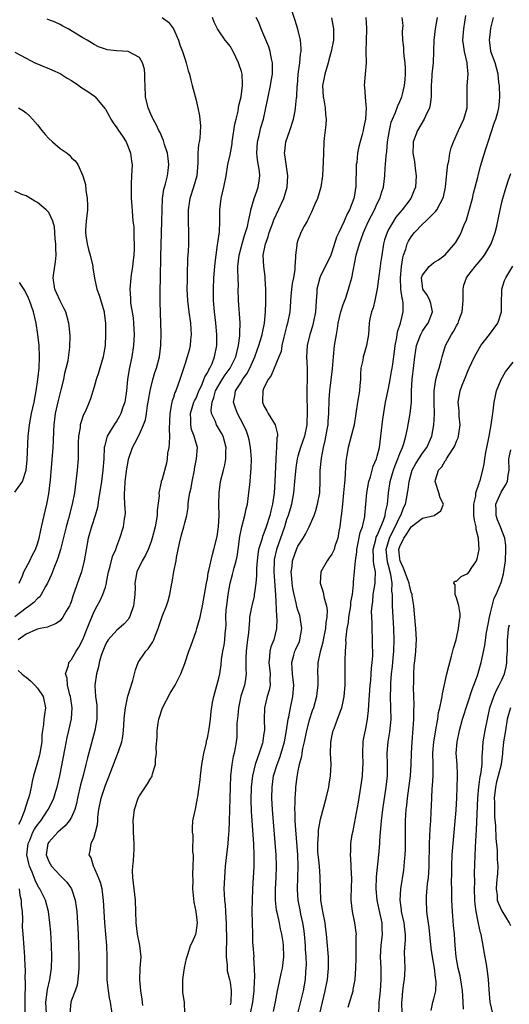
# Model space of a CAD drawing. Units: inches. Extents: x 2619000 to 2622000, y 1515000 to 1518000.
# Drawn here: x 2620666 to 2620752, y 1515493 to 1515667 of the extents above; entities that cross this region are included whole.
import ezdxf

# ---------------------------------------------------------------- set-up
doc = ezdxf.new("R2010")
doc.units = ezdxf.units.IN
doc.header["$MEASUREMENT"] = 0
doc.layers.add('LD26191515_2ft', color=71, linetype='Continuous')

msp = doc.modelspace()

# ---------------------------------------------------------------- linework, layer by layer
at = {"layer": 'LD26191515_2ft'}
for points, elevation in [([(2620691, 1515667), (2620692.16, 1515666.16), (2620693, 1515665), (2620693.9, 1515663), (2620694.16, 1515662.16), (2620694.63, 1515661), (2620695, 1515659.77), (2620695.28, 1515659), (2620695.59, 1515657.59), (2620695.82, 1515657), (2620696.11, 1515655.89), (2620696.32, 1515655), (2620697, 1515652.4), (2620697.34, 1515651), (2620697.63, 1515649.63), (2620697.78, 1515647.78), (2620697.66, 1515645.66), (2620697.55, 1515645), (2620697.45, 1515644.55), (2620697.34, 1515643), (2620697.33, 1515641.33), (2620697.15, 1515639), (2620696.58, 1515637), (2620695.9, 1515635), (2620695.62, 1515633), (2620695.63, 1515632.37), (2620695.62, 1515631), (2620695.66, 1515629), (2620695.64, 1515627), (2620695.6, 1515625.6), (2620695.52, 1515624.48), (2620695.45, 1515621.45), (2620695.41, 1515620.59), (2620695.39, 1515619), (2620695.48, 1515617), (2620695.73, 1515615), (2620696, 1515613), (2620696.08, 1515611.92), (2620696.13, 1515611), (2620696.04, 1515610.04), (2620695.96, 1515609), (2620695.78, 1515608.22), (2620695.45, 1515607), (2620695, 1515605.65), (2620694.15, 1515603), (2620693.41, 1515601), (2620693.27, 1515600.73), (2620693, 1515599.85), (2620692.78, 1515599.22), (2620692.72, 1515599), (2620692.69, 1515598.69), (2620692.37, 1515597), (2620692.34, 1515595.66), (2620692.25, 1515594.25), (2620692.3, 1515593), (2620692.28, 1515591.72), (2620692.17, 1515591), (2620691.98, 1515589.98), (2620691.88, 1515589), (2620691.77, 1515588.23), (2620691, 1515585.41), (2620690.86, 1515585), (2620690.85, 1515584.85), (2620690.44, 1515583), (2620690.47, 1515582.47), (2620690.13, 1515579.87), (2620690.12, 1515579), (2620689.98, 1515577.98), (2620689.81, 1515577), (2620689.28, 1515575), (2620689, 1515574.19), (2620688.52, 1515573), (2620688.05, 1515571.95), (2620687.5, 1515571), (2620686.54, 1515569), (2620686.3, 1515567.7), (2620686.21, 1515567), (2620686.24, 1515566.24), (2620686.2, 1515565), (2620686.05, 1515563.95), (2620685.93, 1515563), (2620685.34, 1515561.34), (2620685.24, 1515561), (2620685.16, 1515560.84), (2620685, 1515560.63), (2620684.24, 1515559.76), (2620683.34, 1515559), (2620683, 1515558.73), (2620681.47, 1515557), (2620681.28, 1515556.72), (2620681, 1515556.19), (2620680.52, 1515555), (2620680.26, 1515554.26), (2620679.91, 1515553), (2620679.79, 1515552.21), (2620679.41, 1515551), (2620679.15, 1515549), (2620679.14, 1515548.86), (2620679.26, 1515547), (2620679.46, 1515545.46), (2620679.46, 1515543), (2620679.11, 1515541), (2620677.83, 1515536.17), (2620677.55, 1515535), (2620677.05, 1515533.05), (2620676.6, 1515531.4), (2620676.07, 1515529), (2620675.91, 1515528.09), (2620675.6, 1515527), (2620675, 1515525.69), (2620674.59, 1515525), (2620673.87, 1515524.13), (2620673, 1515523.4), (2620672.59, 1515523), (2620671, 1515521.25), (2620670.83, 1515521), (2620670.53, 1515519), (2620671, 1515517.81), (2620671.45, 1515517), (2620673, 1515515.35), (2620673.36, 1515515), (2620674.16, 1515514.16), (2620674.98, 1515513), (2620675.66, 1515511), (2620675.83, 1515509.83), (2620675.92, 1515509), (2620676.18, 1515505), (2620676.27, 1515503), (2620676.32, 1515501), (2620676.31, 1515499), (2620676.23, 1515498.23), (2620676.15, 1515497), (2620675.99, 1515496.01), (2620675.66, 1515495), (2620675, 1515493.32), (2620674.89, 1515493), (2620674.71, 1515491)], 8928), ([(2620682.2, 1515491), (2620681.88, 1515493), (2620681.73, 1515493.73), (2620681.47, 1515495.47), (2620681.33, 1515497), (2620681.3, 1515499), (2620681.33, 1515501), (2620681.26, 1515503), (2620681.06, 1515505), (2620680.88, 1515507), (2620680.68, 1515511), (2620680.62, 1515511.39), (2620680.4, 1515513), (2620680.14, 1515514.14), (2620679.79, 1515515), (2620679, 1515516.79), (2620678.88, 1515517), (2620678.46, 1515518.46), (2620678.12, 1515519), (2620678.29, 1515519.71), (2620678.5, 1515521), (2620679, 1515522.12), (2620679.25, 1515523), (2620679.62, 1515524.38), (2620679.63, 1515525), (2620679.67, 1515525.67), (2620679.85, 1515527), (2620680.24, 1515529), (2620681, 1515531.32), (2620681.5, 1515532.5), (2620683, 1515536.5), (2620683.21, 1515537), (2620683.29, 1515537.29), (2620683.88, 1515539), (2620684.07, 1515539.93), (2620684.19, 1515541), (2620684.31, 1515543), (2620684.34, 1515543.66), (2620684.52, 1515545), (2620684.95, 1515547.05), (2620685.83, 1515549.83), (2620686.14, 1515551), (2620686.29, 1515551.71), (2620686.78, 1515553), (2620688.11, 1515555), (2620688.56, 1515555.44), (2620689, 1515556.13), (2620689.36, 1515556.64), (2620689.53, 1515557), (2620689.83, 1515557.83), (2620690.34, 1515559), (2620691, 1515561.12), (2620691.77, 1515563), (2620692.08, 1515563.92), (2620692.37, 1515565), (2620692.65, 1515566.65), (2620692.77, 1515567.23), (2620693.08, 1515569.07), (2620693.47, 1515571), (2620693.55, 1515571.55), (2620694.07, 1515574.07), (2620694.43, 1515575.57), (2620694.85, 1515577), (2620695, 1515577.68), (2620695.36, 1515579), (2620695.6, 1515580.4), (2620695.61, 1515581), (2620695.66, 1515581.66), (2620695.93, 1515583), (2620696.15, 1515583.85), (2620696.34, 1515585), (2620696.71, 1515587), (2620696.74, 1515587.26), (2620697.09, 1515589), (2620697.23, 1515591), (2620697, 1515591.75), (2620696.69, 1515593), (2620696.21, 1515594.21), (2620696.07, 1515595), (2620696.08, 1515595.92), (2620696.02, 1515597), (2620696.64, 1515599), (2620696.74, 1515599.26), (2620697, 1515599.74), (2620697.51, 1515601), (2620698.01, 1515602.01), (2620698.4, 1515603), (2620698.54, 1515603.46), (2620699, 1515604.18), (2620699.25, 1515604.75), (2620699.43, 1515605), (2620699.83, 1515605.83), (2620700.29, 1515607), (2620700.66, 1515609), (2620700.67, 1515611), (2620700.5, 1515613), (2620700.28, 1515615), (2620700.11, 1515617), (2620700.07, 1515619), (2620700.17, 1515621), (2620700.38, 1515623.62), (2620700.54, 1515625), (2620700.81, 1515626.81), (2620700.84, 1515627.16), (2620701.12, 1515629.12), (2620701.2, 1515631), (2620701.19, 1515633), (2620701.41, 1515635), (2620701.89, 1515637), (2620702.3, 1515639), (2620702.63, 1515641), (2620703, 1515642.74), (2620703.36, 1515644.64), (2620703.4, 1515645), (2620703.88, 1515648.12), (2620704.07, 1515649), (2620704.42, 1515650.42), (2620704.51, 1515651), (2620704.55, 1515651.44), (2620704.95, 1515653), (2620705.2, 1515655), (2620705.21, 1515655.21), (2620705.12, 1515657), (2620705, 1515657.47), (2620704.64, 1515658.64), (2620704.52, 1515659), (2620703.53, 1515661), (2620703, 1515661.91), (2620702.54, 1515662.54), (2620702.16, 1515663), (2620701, 1515664.66), (2620700.79, 1515665), (2620700.18, 1515666.18), (2620699.91, 1515667)], 8930), ([(2620687.61, 1515492.39), (2620687.49, 1515493.49), (2620687.26, 1515495), (2620687.08, 1515496.92), (2620687.16, 1515499), (2620687.31, 1515501), (2620687.08, 1515503), (2620686.65, 1515505), (2620686.42, 1515507), (2620686.39, 1515509), (2620686.33, 1515511), (2620686.08, 1515513), (2620685.98, 1515513.98), (2620685.84, 1515515), (2620685.79, 1515516.21), (2620685.84, 1515517), (2620685.98, 1515517.98), (2620686.03, 1515519), (2620686.05, 1515519.95), (2620686.1, 1515521), (2620686, 1515522), (2620685.97, 1515523), (2620685.95, 1515524.05), (2620685.89, 1515525), (2620686.15, 1515527), (2620686.8, 1515529), (2620687, 1515529.43), (2620688.44, 1515531.56), (2620689, 1515532.59), (2620689.18, 1515532.82), (2620689.27, 1515533), (2620689.33, 1515533.33), (2620689.86, 1515535), (2620689.86, 1515535.86), (2620690.04, 1515537), (2620689.97, 1515537.97), (2620690.15, 1515539.85), (2620690.11, 1515541), (2620690.29, 1515542.29), (2620690.42, 1515543), (2620691.1, 1515545), (2620692.42, 1515547.58), (2620693.34, 1515549), (2620694.33, 1515551), (2620695, 1515552.81), (2620695.74, 1515555), (2620696.08, 1515555.92), (2620697, 1515558.52), (2620697.15, 1515559), (2620697.7, 1515561), (2620697.88, 1515561.88), (2620698.14, 1515563), (2620698.51, 1515565), (2620698.84, 1515567), (2620699, 1515567.81), (2620699.16, 1515568.84), (2620699.28, 1515569.28), (2620699.89, 1515572.11), (2620700.17, 1515573), (2620700.73, 1515575.27), (2620700.98, 1515577), (2620701.09, 1515579), (2620701.05, 1515580.95), (2620701.06, 1515583), (2620701.32, 1515585), (2620701.84, 1515587), (2620702.09, 1515587.91), (2620702.28, 1515589), (2620702.27, 1515590.27), (2620702.32, 1515591), (2620701.78, 1515593), (2620701.52, 1515593.52), (2620700.62, 1515595), (2620700.41, 1515595.59), (2620699.74, 1515597), (2620699.66, 1515597.66), (2620699.82, 1515599), (2620700.17, 1515599.83), (2620700.45, 1515601), (2620701, 1515602.02), (2620701.6, 1515603), (2620702.16, 1515603.84), (2620703.05, 1515605), (2620704.04, 1515607), (2620704.2, 1515607.8), (2620704.5, 1515609), (2620704.74, 1515610.74), (2620704.75, 1515611), (2620704.74, 1515611.26), (2620704.82, 1515613), (2620704.69, 1515614.69), (2620704.62, 1515615.38), (2620704.49, 1515617), (2620704.46, 1515619), (2620704.47, 1515619.53), (2620704.38, 1515622.38), (2620704.4, 1515623), (2620704.61, 1515625), (2620705.14, 1515627), (2620705.56, 1515628.44), (2620705.76, 1515629), (2620706.06, 1515630.06), (2620706.24, 1515631), (2620706.6, 1515632.6), (2620706.65, 1515633), (2620707.26, 1515635), (2620707.71, 1515636.29), (2620708, 1515637), (2620708.13, 1515638.13), (2620708.26, 1515639), (2620708.19, 1515639.81), (2620707.83, 1515641.83), (2620707.75, 1515643), (2620707.85, 1515645), (2620708.12, 1515646.12), (2620708.3, 1515647), (2620708.45, 1515647.55), (2620708.89, 1515649), (2620709.35, 1515651), (2620709.63, 1515652.37), (2620709.73, 1515653), (2620710.16, 1515655), (2620710.25, 1515655.75), (2620710.48, 1515657), (2620710.52, 1515658.52), (2620710.5, 1515659), (2620710.33, 1515659.67), (2620710.09, 1515661), (2620709.83, 1515661.83), (2620709, 1515663.88), (2620708.51, 1515665), (2620708.08, 1515666.08), (2620707.63, 1515667)], 8932), ([(2620695.01, 1515491), (2620694.97, 1515492.97), (2620694.69, 1515494.69), (2620694.65, 1515495), (2620694.67, 1515497), (2620694.98, 1515499.02), (2620695.29, 1515500.71), (2620695.6, 1515501.6), (2620696.05, 1515503), (2620696.37, 1515503.63), (2620696.94, 1515505), (2620697, 1515505.25), (2620697.23, 1515507), (2620697.03, 1515509), (2620696.66, 1515510.66), (2620696.44, 1515513), (2620696.47, 1515514.47), (2620696.45, 1515515.55), (2620696.51, 1515517), (2620696.55, 1515518.55), (2620696.53, 1515519), (2620696.46, 1515519.54), (2620696.48, 1515522.48), (2620696.37, 1515523), (2620696.36, 1515523.64), (2620696.45, 1515525), (2620696.83, 1515526.83), (2620696.93, 1515527.07), (2620697.27, 1515529), (2620697.29, 1515529.29), (2620697.56, 1515531), (2620697.72, 1515532.28), (2620697.78, 1515533), (2620698.02, 1515535), (2620698.26, 1515536.26), (2620698.37, 1515537), (2620698.82, 1515538.82), (2620698.86, 1515539.14), (2620699, 1515539.65), (2620699.31, 1515541.31), (2620699.53, 1515543), (2620699.68, 1515544.32), (2620699.93, 1515545.93), (2620700.12, 1515547), (2620701, 1515550.23), (2620701.18, 1515551), (2620701.43, 1515552.57), (2620701.52, 1515553.52), (2620701.74, 1515555), (2620701.95, 1515556.05), (2620702.08, 1515557), (2620702.13, 1515558.13), (2620702.25, 1515559), (2620702.3, 1515559.7), (2620702.28, 1515561), (2620702.35, 1515562.35), (2620702.41, 1515563), (2620702.68, 1515565), (2620703.05, 1515567), (2620703.45, 1515568.55), (2620703.73, 1515569.73), (2620704.08, 1515571), (2620704.25, 1515571.75), (2620704.45, 1515573), (2620704.73, 1515575.27), (2620705, 1515576.68), (2620705.07, 1515577), (2620705.63, 1515579), (2620705.86, 1515580.14), (2620706.08, 1515581), (2620706.35, 1515583), (2620706.49, 1515584.49), (2620706.56, 1515585), (2620706.7, 1515586.7), (2620706.76, 1515587.24), (2620706.79, 1515589), (2620706.63, 1515591), (2620706.36, 1515592.36), (2620706.2, 1515593), (2620705.89, 1515593.89), (2620705.39, 1515595), (2620704.32, 1515597), (2620703.97, 1515597.97), (2620703.63, 1515599), (2620703.88, 1515600.12), (2620703.98, 1515601), (2620705, 1515602.63), (2620705.21, 1515603), (2620706, 1515604), (2620706.52, 1515605), (2620707, 1515606.1), (2620707.41, 1515607), (2620707.8, 1515608.2), (2620708.08, 1515609), (2620708.55, 1515610.55), (2620708.68, 1515611), (2620708.72, 1515611.28), (2620709.12, 1515613), (2620709.29, 1515615), (2620709.31, 1515616.69), (2620709.34, 1515617.34), (2620709.32, 1515619), (2620709.21, 1515620.79), (2620709.21, 1515621), (2620709.2, 1515621.2), (2620708.95, 1515623), (2620708.88, 1515625), (2620709.28, 1515627), (2620709.75, 1515628.25), (2620709.94, 1515629), (2620710.5, 1515630.5), (2620710.76, 1515631.24), (2620712.48, 1515635), (2620712.61, 1515635.39), (2620713.07, 1515637), (2620713.19, 1515639), (2620712.7, 1515642.7), (2620712.64, 1515643), (2620712.66, 1515643.34), (2620712.84, 1515645), (2620713.55, 1515647), (2620714.19, 1515649), (2620714.49, 1515650.49), (2620714.58, 1515651), (2620714.77, 1515652.77), (2620714.81, 1515653), (2620714.89, 1515654.89), (2620714.91, 1515655), (2620715.06, 1515657), (2620715.35, 1515659), (2620715.47, 1515660.53), (2620715.56, 1515661), (2620715.56, 1515661.56), (2620715.42, 1515663), (2620714.95, 1515664.95), (2620714.48, 1515666.48), (2620713.96, 1515668.04)], 8934), ([(2620720.93, 1515666.93), (2620721.25, 1515665), (2620721.26, 1515663), (2620720.89, 1515661), (2620720.46, 1515659.54), (2620720.33, 1515659), (2620719.72, 1515657), (2620719.6, 1515656.4), (2620719.35, 1515655), (2620719.45, 1515653), (2620719.57, 1515652.43), (2620719.79, 1515651), (2620719.84, 1515649.84), (2620719.97, 1515649), (2620719.95, 1515648.05), (2620719.65, 1515645.65), (2620719.59, 1515645), (2620719.51, 1515643), (2620719.47, 1515641.47), (2620719.31, 1515639), (2620719.02, 1515637), (2620718.44, 1515635), (2620717.99, 1515633.99), (2620717.41, 1515632.59), (2620717, 1515631.77), (2620716.75, 1515631.25), (2620716.6, 1515631), (2620716.1, 1515630.1), (2620715.53, 1515629), (2620715.37, 1515628.63), (2620715, 1515627.66), (2620714.78, 1515627), (2620714.78, 1515626.78), (2620714.56, 1515625), (2620714.59, 1515624.59), (2620714.47, 1515623), (2620714.45, 1515622.45), (2620714.2, 1515621), (2620714, 1515620), (2620713.88, 1515619), (2620713.77, 1515617.77), (2620713.58, 1515615), (2620713.18, 1515613), (2620713, 1515612.36), (2620712.52, 1515610.52), (2620712.17, 1515609), (2620712.01, 1515607.99), (2620711.64, 1515607), (2620710.27, 1515603.73), (2620709.73, 1515603), (2620709, 1515601.56), (2620708.77, 1515601), (2620708.76, 1515599.24), (2620708.74, 1515599), (2620709, 1515598.36), (2620709.5, 1515597.5), (2620709.76, 1515597), (2620710.97, 1515595), (2620711.38, 1515593.38), (2620711.36, 1515593), (2620711.28, 1515592.72), (2620711.24, 1515591), (2620711.1, 1515589.1), (2620711.08, 1515588.92), (2620710.94, 1515585), (2620710.82, 1515583), (2620710.51, 1515581), (2620710.19, 1515579.81), (2620710.02, 1515579), (2620709.39, 1515577), (2620709, 1515575.88), (2620708.73, 1515575.27), (2620708.65, 1515575), (2620708.54, 1515574.54), (2620708.06, 1515573), (2620707.91, 1515572.09), (2620707.78, 1515571), (2620707.66, 1515569.66), (2620707.65, 1515569), (2620707.68, 1515568.32), (2620707.55, 1515567), (2620707.3, 1515565.3), (2620707.29, 1515565), (2620707.25, 1515564.75), (2620706.83, 1515563), (2620706.81, 1515562.81), (2620706.46, 1515561), (2620706.46, 1515560.46), (2620706.31, 1515559), (2620706.27, 1515558.27), (2620706.11, 1515557), (2620705.96, 1515556.04), (2620705.85, 1515555), (2620705.8, 1515553.8), (2620705.79, 1515553), (2620705.8, 1515551.8), (2620705.86, 1515551), (2620705.65, 1515549.65), (2620705.58, 1515549), (2620704.94, 1515547.06), (2620704.47, 1515545), (2620704.37, 1515543.63), (2620704.23, 1515542.23), (2620704.23, 1515541), (2620704.18, 1515539.82), (2620704.08, 1515539), (2620703.91, 1515537.91), (2620703.74, 1515537), (2620703.58, 1515536.42), (2620703.33, 1515535), (2620703.1, 1515533), (2620703.01, 1515531), (2620702.95, 1515529), (2620702.89, 1515526.89), (2620702.86, 1515525), (2620702.8, 1515523.2), (2620702.74, 1515522.74), (2620702.59, 1515521), (2620702.36, 1515519), (2620702.16, 1515517), (2620702.01, 1515515), (2620701.93, 1515513), (2620701.96, 1515512.04), (2620702.03, 1515511), (2620702.15, 1515510.15), (2620702.22, 1515509), (2620702.26, 1515507.74), (2620702.33, 1515507), (2620702.36, 1515503.64), (2620702.3, 1515502.3), (2620702.33, 1515501), (2620702.47, 1515499.53), (2620702.47, 1515499), (2620702.51, 1515498.51), (2620702.9, 1515497), (2620703, 1515496.5), (2620703.2, 1515495), (2620703.12, 1515493), (2620703, 1515492.49)], 8936), ([(2620727.01, 1515667), (2620727.1, 1515665.1), (2620727.12, 1515664.88), (2620727.03, 1515663), (2620726.97, 1515661), (2620727.02, 1515659), (2620726.88, 1515657), (2620726.68, 1515655), (2620726.74, 1515654.74), (2620726.86, 1515653), (2620727, 1515651.52), (2620727.03, 1515651), (2620726.91, 1515649), (2620726.57, 1515647.43), (2620726.5, 1515647), (2620726.34, 1515646.34), (2620725.78, 1515644.22), (2620725.54, 1515643), (2620725.37, 1515641.37), (2620725.31, 1515641), (2620725.29, 1515640.71), (2620725.25, 1515637.25), (2620725.23, 1515637), (2620725.19, 1515636.81), (2620725, 1515635.59), (2620724.89, 1515635), (2620724.09, 1515633), (2620723.69, 1515632.31), (2620723.18, 1515631), (2620722.21, 1515629), (2620721.83, 1515628.17), (2620721, 1515625.5), (2620720.8, 1515625), (2620720.23, 1515623.77), (2620719, 1515621.34), (2620718.84, 1515621), (2620718.34, 1515619), (2620718.32, 1515618.32), (2620718.24, 1515617), (2620718.14, 1515615.86), (2620718.11, 1515615), (2620717.71, 1515613), (2620717.57, 1515612.43), (2620717.09, 1515611), (2620716.61, 1515609), (2620716.52, 1515607), (2620716.62, 1515605), (2620716.64, 1515603.36), (2620716.59, 1515601), (2620716.58, 1515599.42), (2620716.59, 1515599), (2620716.63, 1515598.63), (2620716.63, 1515597), (2620716.54, 1515595.46), (2620716.54, 1515595), (2620716.14, 1515593), (2620715.47, 1515591), (2620715, 1515589.47), (2620714.87, 1515589), (2620714.61, 1515587.39), (2620714.41, 1515585), (2620714.21, 1515583), (2620713.84, 1515581), (2620713.67, 1515580.33), (2620713.26, 1515579), (2620713, 1515578.28), (2620712.61, 1515577), (2620712.2, 1515575.8), (2620711.22, 1515573), (2620710.82, 1515571.18), (2620710.79, 1515571), (2620710.75, 1515569), (2620711.06, 1515564.94), (2620711.2, 1515561.2), (2620711.24, 1515561), (2620711.27, 1515560.73), (2620711.23, 1515559), (2620711, 1515558.04), (2620710.72, 1515557), (2620710.23, 1515555.77), (2620710.03, 1515555), (2620710, 1515554), (2620709.88, 1515553), (2620710.09, 1515551), (2620710.03, 1515550.03), (2620710.07, 1515549), (2620709.9, 1515548.1), (2620709.56, 1515547), (2620709.08, 1515545), (2620709.03, 1515543), (2620709.07, 1515541.07), (2620709, 1515540.48), (2620708.81, 1515539.19), (2620708.8, 1515539), (2620708.73, 1515538.73), (2620708.17, 1515537), (2620707.83, 1515536.17), (2620707.45, 1515535), (2620706.96, 1515533), (2620706.76, 1515531), (2620706.69, 1515528.69), (2620706.73, 1515526.73), (2620707.12, 1515520.88), (2620707.19, 1515519), (2620707.19, 1515516.81), (2620707.11, 1515515), (2620706.98, 1515513), (2620706.89, 1515511), (2620706.87, 1515509), (2620706.95, 1515505), (2620707, 1515503.55), (2620707.02, 1515503), (2620707.18, 1515501), (2620707.17, 1515500.83), (2620707.29, 1515499), (2620707.34, 1515497.34), (2620707.26, 1515496.74), (2620707.21, 1515495), (2620707, 1515493), (2620706.57, 1515491)], 8938), ([(2620710.68, 1515491.32), (2620711.04, 1515493.04), (2620711.41, 1515495), (2620711.68, 1515496.32), (2620712.03, 1515498.03), (2620712.26, 1515499), (2620712.53, 1515501), (2620712.47, 1515503), (2620712.39, 1515503.61), (2620712.17, 1515505), (2620711.93, 1515505.93), (2620711.74, 1515507), (2620711.39, 1515508.61), (2620711.24, 1515509.24), (2620711.01, 1515511), (2620711.01, 1515513), (2620711.16, 1515515), (2620711.23, 1515517), (2620711.15, 1515519), (2620710.52, 1515527), (2620710.41, 1515529), (2620710.43, 1515531), (2620710.7, 1515533), (2620711.3, 1515535), (2620711.77, 1515536.23), (2620712.01, 1515537), (2620712.6, 1515539), (2620712.99, 1515541), (2620713.29, 1515543), (2620713.38, 1515543.38), (2620713.68, 1515545), (2620714.12, 1515547), (2620714.26, 1515549), (2620714.01, 1515551), (2620713.97, 1515551.97), (2620713.89, 1515553), (2620714.28, 1515554.28), (2620714.47, 1515555), (2620714.62, 1515555.38), (2620715.26, 1515556.74), (2620715.35, 1515557), (2620715.7, 1515559), (2620715.45, 1515560.55), (2620715.41, 1515561), (2620715.32, 1515561.32), (2620715, 1515562.24), (2620714.83, 1515562.83), (2620714.75, 1515563.25), (2620714.32, 1515565), (2620714.11, 1515566.11), (2620713.96, 1515567), (2620713.91, 1515567.91), (2620713.8, 1515569), (2620713.95, 1515569.95), (2620714.06, 1515571), (2620714.77, 1515573), (2620715, 1515573.55), (2620715.91, 1515575), (2620716.32, 1515575.68), (2620716.98, 1515577), (2620717.86, 1515579), (2620718.16, 1515579.84), (2620718.46, 1515581), (2620718.84, 1515583), (2620718.86, 1515583.14), (2620718.95, 1515585), (2620718.93, 1515586.93), (2620719.13, 1515589.13), (2620719.5, 1515591), (2620719.79, 1515592.21), (2620720.18, 1515594.18), (2620720.32, 1515595), (2620720.36, 1515595.64), (2620720.47, 1515597), (2620720.53, 1515599.47), (2620720.65, 1515601), (2620721.09, 1515604.91), (2620721.27, 1515607), (2620721.48, 1515609), (2620721.78, 1515611), (2620721.98, 1515612.02), (2620722.13, 1515613), (2620722.6, 1515615), (2620723, 1515616.25), (2620723.43, 1515617.43), (2620723.95, 1515619), (2620724.19, 1515619.81), (2620724.5, 1515621), (2620725.3, 1515625), (2620725.4, 1515625.4), (2620725.85, 1515627), (2620726.19, 1515627.81), (2620726.57, 1515629), (2620727.48, 1515631), (2620728.5, 1515633), (2620729, 1515634.13), (2620729.45, 1515635), (2620729.81, 1515636.19), (2620730.09, 1515637), (2620730.36, 1515639), (2620730.43, 1515640.43), (2620730.49, 1515641), (2620730.56, 1515642.56), (2620730.67, 1515643.33), (2620730.83, 1515645), (2620731.15, 1515647), (2620731.49, 1515648.51), (2620731.68, 1515649), (2620732.21, 1515650.21), (2620732.62, 1515651.38), (2620733, 1515652.14), (2620733.37, 1515653), (2620733.44, 1515653.44), (2620733.83, 1515655), (2620733.95, 1515656.05), (2620733.99, 1515657), (2620733.98, 1515657.98), (2620733.94, 1515659), (2620733.76, 1515660.24), (2620733.71, 1515661), (2620733.69, 1515661.69), (2620733.53, 1515663), (2620733.48, 1515664.52), (2620733.59, 1515665.59), (2620733.39, 1515667)], 8940), ([(2620739.57, 1515667), (2620739.21, 1515665), (2620738.98, 1515663), (2620738.94, 1515661), (2620738.88, 1515659), (2620738.65, 1515657), (2620738.64, 1515656.64), (2620738.51, 1515655), (2620738.5, 1515654.5), (2620738.51, 1515653), (2620738.37, 1515651.63), (2620738.24, 1515651), (2620737.53, 1515649.53), (2620737.31, 1515649), (2620736.1, 1515647), (2620735.36, 1515645), (2620735.34, 1515644.66), (2620735.31, 1515643), (2620735.57, 1515641.57), (2620735.72, 1515640.28), (2620735.89, 1515639), (2620735.74, 1515637), (2620735.54, 1515636.46), (2620734.93, 1515635), (2620733.41, 1515633), (2620733, 1515632.54), (2620732.31, 1515631.69), (2620731.85, 1515631), (2620731, 1515629.53), (2620730.73, 1515629), (2620730.3, 1515627.7), (2620730.11, 1515627), (2620729.8, 1515625), (2620729.6, 1515623.6), (2620729.53, 1515623), (2620729.26, 1515621.26), (2620729.22, 1515620.78), (2620728.98, 1515619.02), (2620728.6, 1515617), (2620728.3, 1515615.7), (2620728, 1515615), (2620727.71, 1515613.71), (2620727.59, 1515613), (2620727.46, 1515611), (2620727.12, 1515609), (2620726.62, 1515607.38), (2620726.52, 1515607), (2620726.43, 1515606.43), (2620726.13, 1515605), (2620726.04, 1515603.96), (2620726.02, 1515603), (2620725.95, 1515601.95), (2620725.85, 1515601), (2620725.52, 1515599), (2620724.92, 1515595), (2620724.41, 1515593), (2620723.84, 1515591), (2620723.64, 1515589.64), (2620723.43, 1515588.57), (2620723.29, 1515585.29), (2620723.22, 1515584.78), (2620723.06, 1515583), (2620722.84, 1515581), (2620722.68, 1515579.32), (2620722.57, 1515578.57), (2620722.38, 1515577), (2620722.23, 1515576.23), (2620722.02, 1515575), (2620721.54, 1515573.54), (2620721.4, 1515573), (2620721.29, 1515572.71), (2620721, 1515572.17), (2620720.52, 1515571.48), (2620720.17, 1515571), (2620719.06, 1515569), (2620718.93, 1515567), (2620719.43, 1515565.43), (2620719.53, 1515565), (2620719.64, 1515564.36), (2620720.04, 1515563), (2620720.17, 1515562.17), (2620720.11, 1515561), (2620719.93, 1515560.07), (2620719.86, 1515559), (2620719.46, 1515557), (2620719.39, 1515556.61), (2620718.91, 1515554.91), (2620718.51, 1515553), (2620718.47, 1515551), (2620718.51, 1515550.51), (2620718.53, 1515549), (2620718.36, 1515547.64), (2620718.3, 1515547), (2620717.73, 1515545), (2620717.53, 1515544.47), (2620717, 1515542.83), (2620716.52, 1515541), (2620716.09, 1515539), (2620715.81, 1515537.81), (2620715.67, 1515537), (2620715.61, 1515536.39), (2620715.22, 1515535), (2620715, 1515533.88), (2620714.8, 1515532.8), (2620714.56, 1515531), (2620714.54, 1515530.54), (2620714.42, 1515529), (2620714.44, 1515528.44), (2620714.4, 1515527), (2620714.44, 1515526.44), (2620714.46, 1515525), (2620714.55, 1515523.45), (2620714.9, 1515519), (2620714.97, 1515517), (2620714.84, 1515513), (2620714.84, 1515512.84), (2620714.98, 1515511), (2620715.32, 1515509.32), (2620715.46, 1515508.54), (2620715.81, 1515507), (2620715.98, 1515505.98), (2620716.09, 1515505), (2620716.27, 1515503), (2620716.29, 1515502.29), (2620716.39, 1515501), (2620716.43, 1515499.57), (2620716.41, 1515499), (2620716.35, 1515498.35), (2620716.26, 1515497), (2620715.94, 1515495), (2620714.93, 1515491)], 8942), ([(2620718.87, 1515491), (2620719.83, 1515495), (2620720.21, 1515497), (2620720.36, 1515498.36), (2620720.41, 1515499), (2620720.38, 1515499.62), (2620720.38, 1515501), (2620720.3, 1515502.3), (2620720.22, 1515503), (2620720.05, 1515505), (2620719.9, 1515505.9), (2620719.78, 1515507), (2620719.39, 1515509), (2620719.35, 1515509.35), (2620719.06, 1515511), (2620718.96, 1515513), (2620718.94, 1515515.06), (2620718.79, 1515517), (2620718.61, 1515518.61), (2620718.54, 1515519.46), (2620718.49, 1515521), (2620718.63, 1515522.63), (2620718.61, 1515523), (2620718.63, 1515523.37), (2620719, 1515525.29), (2620719.97, 1515529), (2620720.43, 1515531), (2620720.5, 1515531.5), (2620720.77, 1515533), (2620720.85, 1515535), (2620720.75, 1515537), (2620720.8, 1515538.79), (2620720.82, 1515539), (2620720.86, 1515539.14), (2620721, 1515539.91), (2620721.24, 1515541), (2620721.37, 1515541.37), (2620722.01, 1515543), (2620722.56, 1515544.56), (2620722.75, 1515545), (2620723, 1515546.12), (2620723.17, 1515547), (2620723.33, 1515549), (2620723.34, 1515549.34), (2620723.36, 1515551), (2620723.36, 1515553.36), (2620723.39, 1515555), (2620723.49, 1515556.51), (2620723.48, 1515557), (2620723.5, 1515557.5), (2620723.69, 1515559), (2620723.9, 1515560.1), (2620723.99, 1515561), (2620724.33, 1515563), (2620724.36, 1515563.64), (2620724.61, 1515565), (2620724.81, 1515566.81), (2620724.8, 1515567), (2620724.81, 1515567.19), (2620725.19, 1515571), (2620725.41, 1515572.59), (2620725.41, 1515573), (2620725.54, 1515573.54), (2620726, 1515576), (2620726.39, 1515577), (2620726.81, 1515578.81), (2620726.84, 1515579), (2620727.19, 1515583), (2620727.54, 1515585), (2620727.79, 1515585.79), (2620728.31, 1515587.69), (2620728.85, 1515589), (2620729, 1515589.48), (2620729.39, 1515591), (2620729.66, 1515593), (2620729.85, 1515595), (2620729.98, 1515596.02), (2620730.49, 1515599), (2620731, 1515601.45), (2620731.3, 1515603), (2620731.55, 1515604.45), (2620731.64, 1515605), (2620731.73, 1515605.73), (2620732.06, 1515607.94), (2620732.18, 1515609), (2620732.45, 1515610.45), (2620732.58, 1515611.42), (2620733.1, 1515613), (2620733.59, 1515615), (2620733.57, 1515616.43), (2620733.51, 1515617), (2620733.39, 1515617.39), (2620733.17, 1515619), (2620733.1, 1515621), (2620733.3, 1515623), (2620733.5, 1515624.5), (2620733.66, 1515625), (2620734.04, 1515626.04), (2620734.29, 1515627), (2620734.53, 1515627.47), (2620735, 1515628.26), (2620735.59, 1515629), (2620737, 1515630.45), (2620737.61, 1515631), (2620739.32, 1515632.68), (2620739.55, 1515633), (2620740.1, 1515634.1), (2620740.61, 1515635), (2620740.7, 1515635.3), (2620741.03, 1515637), (2620741.42, 1515640.58), (2620741.48, 1515641), (2620741.62, 1515641.62), (2620741.84, 1515643), (2620742.07, 1515643.93), (2620742.46, 1515645), (2620743.35, 1515647), (2620744.28, 1515649), (2620744.86, 1515651), (2620744.91, 1515653), (2620744.89, 1515654.89), (2620745.05, 1515657), (2620744.89, 1515658.89), (2620744.89, 1515659), (2620744.41, 1515661), (2620744.23, 1515662.23), (2620744.14, 1515663), (2620744.28, 1515665), (2620744.66, 1515667.34)], 8944), ([(2620723.88, 1515492.11), (2620724.73, 1515495), (2620724.78, 1515495.22), (2620725.11, 1515497), (2620725.24, 1515499), (2620725.27, 1515500.73), (2620725.26, 1515501), (2620725.31, 1515503), (2620725.3, 1515504.7), (2620725.33, 1515505), (2620725.31, 1515505.31), (2620725.07, 1515507), (2620724.63, 1515509), (2620724.39, 1515511), (2620724.42, 1515511.58), (2620724.43, 1515513), (2620724.5, 1515515), (2620724.45, 1515515.55), (2620724.42, 1515517), (2620724.34, 1515518.34), (2620724.27, 1515519), (2620724.31, 1515519.69), (2620724.34, 1515521), (2620724.6, 1515522.6), (2620724.75, 1515523.25), (2620725, 1515524.54), (2620725.67, 1515528.33), (2620726.12, 1515531), (2620726.24, 1515531.76), (2620726.41, 1515533), (2620726.47, 1515534.47), (2620726.51, 1515535), (2620726.46, 1515537), (2620726.54, 1515539), (2620726.6, 1515539.4), (2620727, 1515541.36), (2620727.3, 1515543), (2620727.46, 1515544.54), (2620727.5, 1515545.5), (2620727.76, 1515549), (2620727.85, 1515549.85), (2620727.94, 1515551), (2620727.99, 1515552.01), (2620728.11, 1515553), (2620728.2, 1515554.2), (2620728.22, 1515555), (2620728.19, 1515555.81), (2620728.19, 1515557), (2620728.08, 1515559), (2620728.09, 1515559.91), (2620728.03, 1515561), (2620728.01, 1515562.01), (2620728.1, 1515563), (2620728.23, 1515563.77), (2620728.31, 1515565), (2620728.62, 1515567), (2620728.65, 1515567.35), (2620728.68, 1515569), (2620728.39, 1515570.39), (2620728.36, 1515571), (2620728.37, 1515571.63), (2620728.28, 1515573), (2620728.75, 1515574.75), (2620728.84, 1515575.16), (2620729, 1515575.46), (2620730.09, 1515578.09), (2620730.38, 1515579), (2620730.44, 1515579.56), (2620730.8, 1515581), (2620731.02, 1515583), (2620731.3, 1515585), (2620731.87, 1515587), (2620732.16, 1515587.84), (2620732.65, 1515589), (2620733, 1515589.95), (2620733.44, 1515591), (2620733.69, 1515591.69), (2620734.04, 1515593), (2620734.33, 1515594.33), (2620734.81, 1515597), (2620735.03, 1515599), (2620735.06, 1515601), (2620735.18, 1515603), (2620735.47, 1515605.47), (2620735.63, 1515607), (2620735.8, 1515608.2), (2620735.95, 1515609), (2620736.55, 1515610.55), (2620736.7, 1515611), (2620736.8, 1515611.2), (2620737, 1515611.54), (2620737.57, 1515612.43), (2620738, 1515613), (2620738.79, 1515615), (2620738.45, 1515616.45), (2620738.29, 1515617), (2620737.86, 1515617.86), (2620737.08, 1515619), (2620737, 1515619.49), (2620736.84, 1515621), (2620737, 1515621.46), (2620738.2, 1515623), (2620739, 1515623.67), (2620739.83, 1515624.17), (2620741, 1515625.05), (2620742.81, 1515627.19), (2620743, 1515627.47), (2620743.56, 1515628.44), (2620743.83, 1515629), (2620744.33, 1515630.33), (2620744.75, 1515631.25), (2620745.8, 1515635), (2620746.03, 1515635.97), (2620746.32, 1515637), (2620746.78, 1515638.78), (2620746.82, 1515639), (2620747.26, 1515640.74), (2620747.93, 1515643), (2620748.2, 1515643.8), (2620748.57, 1515645), (2620749.66, 1515648.34), (2620749.92, 1515649), (2620750.29, 1515650.29), (2620750.48, 1515651), (2620750.51, 1515651.49), (2620750.65, 1515653), (2620750.57, 1515655), (2620750.5, 1515655.5), (2620750.34, 1515657), (2620750.09, 1515658.09), (2620749.81, 1515659), (2620749.09, 1515661), (2620749, 1515661.63), (2620748.85, 1515663), (2620749, 1515664.44), (2620749.09, 1515665.09), (2620749.52, 1515667)], 8946), ([(2620670.59, 1515491), (2620670.48, 1515493), (2620670.72, 1515494.72), (2620670.77, 1515495.23), (2620671.18, 1515497), (2620671.45, 1515499), (2620671.51, 1515501), (2620671.48, 1515503), (2620671.35, 1515505.35), (2620671.2, 1515507), (2620670.95, 1515509), (2620670.4, 1515511), (2620669.43, 1515513), (2620669.25, 1515513.25), (2620669, 1515513.67), (2620668.56, 1515514.56), (2620668.41, 1515515), (2620668.04, 1515515.96), (2620667.59, 1515517), (2620667.47, 1515517.47), (2620667.14, 1515519), (2620667.34, 1515521), (2620667.63, 1515521.63), (2620668.2, 1515523), (2620668.47, 1515523.53), (2620669, 1515524.32), (2620669.57, 1515525), (2620670.91, 1515527), (2620671.62, 1515528.38), (2620671.87, 1515529), (2620672.24, 1515530.24), (2620672.48, 1515531), (2620672.94, 1515533), (2620673.88, 1515537.88), (2620674.22, 1515539.78), (2620674.53, 1515541), (2620675, 1515543.03), (2620675.14, 1515545), (2620674.82, 1515547), (2620674.73, 1515547.27), (2620674.28, 1515549), (2620674.23, 1515550.23), (2620673.95, 1515551), (2620674.48, 1515552.48), (2620674.55, 1515553), (2620675, 1515553.51), (2620675.82, 1515555), (2620676.29, 1515555.71), (2620677, 1515557.05), (2620677.78, 1515559), (2620678.1, 1515559.9), (2620678.58, 1515561), (2620679, 1515562.03), (2620679.54, 1515563), (2620680.05, 1515563.95), (2620680.56, 1515565), (2620681, 1515566.34), (2620681.18, 1515567), (2620681.2, 1515567.2), (2620681.56, 1515569), (2620681.79, 1515569.8), (2620682.26, 1515571.74), (2620682.81, 1515573), (2620683, 1515573.55), (2620683.56, 1515575), (2620684.2, 1515577), (2620684.39, 1515578.39), (2620684.5, 1515579), (2620684.52, 1515579.48), (2620684.45, 1515581), (2620684.34, 1515582.34), (2620684.36, 1515583), (2620684.43, 1515583.57), (2620684.47, 1515585), (2620684.76, 1515587.24), (2620685, 1515588.53), (2620685.08, 1515588.92), (2620685.78, 1515591), (2620686.22, 1515591.78), (2620687, 1515593.33), (2620687.75, 1515595), (2620688.09, 1515595.91), (2620688.26, 1515597), (2620688.45, 1515598.45), (2620688.56, 1515599), (2620688.61, 1515599.39), (2620688.88, 1515601), (2620689, 1515601.53), (2620689.37, 1515603), (2620689.74, 1515604.26), (2620689.99, 1515605), (2620690.53, 1515607), (2620690.81, 1515609), (2620690.84, 1515611.16), (2620690.8, 1515613), (2620690.68, 1515616.68), (2620690.68, 1515618.68), (2620690.73, 1515621), (2620690.76, 1515624.76), (2620690.82, 1515626.82), (2620690.98, 1515630.98), (2620691.06, 1515635), (2620691.33, 1515636.67), (2620691.41, 1515637), (2620691.6, 1515637.6), (2620691.97, 1515639), (2620692.06, 1515639.94), (2620692.2, 1515641), (2620692.09, 1515642.09), (2620691.94, 1515643), (2620691.45, 1515644.55), (2620691.34, 1515645), (2620691.26, 1515645.26), (2620691, 1515645.81), (2620690.64, 1515646.64), (2620690.45, 1515647), (2620689.99, 1515647.99), (2620689.41, 1515649), (2620689.29, 1515649.29), (2620689, 1515649.9), (2620688.52, 1515651), (2620688.08, 1515653), (2620688.01, 1515655), (2620687.97, 1515656.03), (2620687.98, 1515657), (2620687.88, 1515657.88), (2620687.55, 1515659), (2620687, 1515659.91), (2620685.02, 1515661), (2620683, 1515661.12), (2620681.3, 1515661.3), (2620681, 1515661.37), (2620679.79, 1515661.79), (2620679, 1515662.21), (2620677.8, 1515663), (2620677, 1515663.42), (2620674.39, 1515665), (2620673.46, 1515665.46), (2620673, 1515665.75), (2620672.14, 1515666.14), (2620671, 1515666.57), (2620670.68, 1515666.68)], 8926), ([(2620665, 1515660.84), (2620667, 1515659.82), (2620668.52, 1515659), (2620669, 1515658.78), (2620670.26, 1515658.26), (2620671, 1515658), (2620671.66, 1515657.66), (2620673, 1515657.11), (2620674.26, 1515656.26), (2620675, 1515655.84), (2620676.3, 1515655), (2620676.68, 1515654.68), (2620677.89, 1515653.89), (2620679.08, 1515653.08), (2620679.16, 1515653), (2620680.91, 1515650.91), (2620681, 1515650.77), (2620681.64, 1515649.64), (2620681.97, 1515649), (2620682.38, 1515648.38), (2620683, 1515647.52), (2620683.33, 1515647), (2620684, 1515646), (2620684.64, 1515645), (2620685, 1515644.15), (2620685.45, 1515643), (2620685.61, 1515641.61), (2620685.72, 1515641), (2620685.62, 1515639), (2620685.57, 1515637.57), (2620685.53, 1515637), (2620685.57, 1515635), (2620685.64, 1515633.64), (2620685.85, 1515631), (2620685.99, 1515629.99), (2620686.02, 1515629), (2620686, 1515628), (2620686.1, 1515627), (2620686.1, 1515626.1), (2620686.02, 1515625), (2620685.92, 1515624.08), (2620685.78, 1515623), (2620685.53, 1515621.53), (2620685.47, 1515621), (2620685.29, 1515619), (2620685.4, 1515617.4), (2620685.4, 1515617), (2620685.44, 1515616.56), (2620685.89, 1515613.89), (2620685.97, 1515613), (2620686.01, 1515611.99), (2620686.08, 1515611), (2620685.98, 1515609), (2620685.67, 1515607), (2620685.18, 1515604.82), (2620684.89, 1515603), (2620684.73, 1515601), (2620684.43, 1515599), (2620684.1, 1515598.1), (2620683.73, 1515597), (2620683.48, 1515596.52), (2620683, 1515595.73), (2620682.7, 1515595.3), (2620681.86, 1515593.86), (2620681.33, 1515593), (2620680.82, 1515591.18), (2620680.8, 1515591), (2620680.69, 1515589), (2620680.56, 1515587), (2620680.28, 1515585), (2620679.77, 1515581.77), (2620679.59, 1515580.41), (2620679.21, 1515579), (2620678.53, 1515577), (2620678.19, 1515575.81), (2620677.94, 1515575), (2620677.58, 1515573), (2620677.26, 1515571), (2620676.77, 1515569), (2620676.29, 1515567.71), (2620675.55, 1515565.55), (2620675.25, 1515564.75), (2620675, 1515563.93), (2620674.75, 1515563.25), (2620674.63, 1515563), (2620674.08, 1515562.08), (2620673.5, 1515561), (2620673, 1515560.38), (2620672.17, 1515559.83), (2620671, 1515559.39), (2620670.74, 1515559.26), (2620669.46, 1515559), (2620669, 1515558.89), (2620668.83, 1515558.83), (2620667, 1515558.03), (2620665.6, 1515557)], 8924), ([(2620665.63, 1515651), (2620666.52, 1515650.52), (2620667, 1515650.14), (2620667.59, 1515649.59), (2620668.09, 1515649), (2620669, 1515648), (2620669.75, 1515647), (2620670.34, 1515646.34), (2620671, 1515645.63), (2620671.64, 1515645), (2620673, 1515643.82), (2620674.23, 1515643), (2620674.65, 1515642.65), (2620675, 1515642.19), (2620675.65, 1515641.65), (2620676.11, 1515641), (2620676.99, 1515638.99), (2620677.5, 1515637.5), (2620677.51, 1515636.49), (2620677.8, 1515635), (2620677.85, 1515633.85), (2620677.81, 1515633), (2620677.61, 1515631), (2620677.48, 1515629.48), (2620677.47, 1515629), (2620677.56, 1515628.44), (2620677.75, 1515627), (2620678.01, 1515626.01), (2620678.32, 1515625), (2620678.72, 1515623.28), (2620678.76, 1515623), (2620678.77, 1515622.77), (2620679.07, 1515620.93), (2620679.49, 1515619), (2620679.92, 1515617.92), (2620680.64, 1515615.36), (2620680.76, 1515615), (2620680.79, 1515614.79), (2620681, 1515613), (2620681.03, 1515611), (2620680.94, 1515609), (2620680.65, 1515607.35), (2620680.58, 1515607), (2620679.98, 1515605), (2620679.78, 1515604.22), (2620679.36, 1515603), (2620679, 1515601.73), (2620678.37, 1515599.63), (2620678.11, 1515599), (2620677.45, 1515597.45), (2620677.24, 1515597), (2620677.15, 1515596.85), (2620676.64, 1515595.36), (2620676.56, 1515595), (2620676.53, 1515594.53), (2620676.25, 1515593), (2620676.2, 1515591.8), (2620676.18, 1515589), (2620676.03, 1515587), (2620675.79, 1515585), (2620675.51, 1515583), (2620675.14, 1515581), (2620674.47, 1515578.47), (2620674.04, 1515577), (2620673.05, 1515573), (2620672.58, 1515571.42), (2620672.42, 1515571), (2620672, 1515570), (2620671.46, 1515568.54), (2620670.76, 1515567), (2620670.42, 1515566.42), (2620669.66, 1515565), (2620669.39, 1515564.61), (2620669, 1515564.32), (2620668.38, 1515563.62), (2620667.61, 1515563), (2620667, 1515562.59), (2620665, 1515561.09)], 8922), ([(2620729.27, 1515491), (2620729.36, 1515492.64), (2620729.37, 1515493), (2620729.39, 1515493.39), (2620729.56, 1515495), (2620729.7, 1515497), (2620729.67, 1515499), (2620729.57, 1515501), (2620729.69, 1515503), (2620729.93, 1515505), (2620729.88, 1515505.88), (2620729.87, 1515507), (2620729.37, 1515509.37), (2620728.99, 1515510.99), (2620728.79, 1515513), (2620728.88, 1515515.12), (2620729.29, 1515519), (2620729.45, 1515521), (2620729.47, 1515521.47), (2620729.59, 1515523), (2620729.71, 1515524.29), (2620729.76, 1515525), (2620730, 1515527), (2620730.57, 1515531), (2620730.79, 1515533), (2620730.83, 1515535), (2620730.77, 1515537), (2620730.91, 1515539), (2620731.23, 1515540.77), (2620731.46, 1515543), (2620731.43, 1515545), (2620731.37, 1515547), (2620731.4, 1515548.6), (2620731.39, 1515549.39), (2620731.51, 1515551), (2620731.68, 1515552.32), (2620731.8, 1515553.8), (2620731.93, 1515555), (2620732, 1515557), (2620731.94, 1515559), (2620731.72, 1515563), (2620731.71, 1515564.29), (2620731.67, 1515565), (2620731.6, 1515565.6), (2620731.63, 1515567), (2620731.43, 1515568.57), (2620731, 1515570.16), (2620730.8, 1515570.8), (2620730.58, 1515573), (2620731.15, 1515575), (2620731.76, 1515576.24), (2620732.17, 1515577), (2620733, 1515578.73), (2620733.17, 1515579), (2620733.66, 1515580.34), (2620733.98, 1515581), (2620734.23, 1515582.23), (2620734.37, 1515583), (2620734.45, 1515583.55), (2620734.62, 1515585), (2620735, 1515586.37), (2620735.2, 1515587), (2620735.84, 1515588.16), (2620736.37, 1515589), (2620737, 1515589.98), (2620737.74, 1515591), (2620738.62, 1515593), (2620739.01, 1515595), (2620739.13, 1515596.87), (2620739.04, 1515599), (2620739.03, 1515601), (2620739.38, 1515603), (2620739.7, 1515604.3), (2620739.95, 1515605), (2620740.29, 1515606.29), (2620740.44, 1515607), (2620740.56, 1515607.44), (2620741.07, 1515609), (2620742.13, 1515611), (2620742.48, 1515611.52), (2620743, 1515612.49), (2620743.2, 1515612.8), (2620743.3, 1515613), (2620743.44, 1515613.44), (2620744.03, 1515615), (2620744.16, 1515617), (2620744.2, 1515618.2), (2620744.18, 1515619), (2620744.32, 1515619.68), (2620744.77, 1515621), (2620745, 1515621.33), (2620746.31, 1515623), (2620747, 1515623.83), (2620747.56, 1515624.44), (2620747.94, 1515625), (2620749.1, 1515627), (2620749.83, 1515629), (2620750.11, 1515630.11), (2620750.3, 1515631), (2620750.4, 1515631.6), (2620751, 1515634.33), (2620751.17, 1515635), (2620751.61, 1515636.39), (2620752.11, 1515638.11), (2620752.57, 1515639.43)], 8948), ([(2620665.75, 1515567), (2620666.33, 1515568.33), (2620666.58, 1515569), (2620667.65, 1515571), (2620668.08, 1515571.92), (2620668.65, 1515573), (2620669, 1515573.97), (2620669.29, 1515575), (2620669.58, 1515576.42), (2620669.97, 1515577.97), (2620670.18, 1515579), (2620670.65, 1515581), (2620671, 1515582.84), (2620671.28, 1515585.28), (2620671.74, 1515591), (2620671.82, 1515592.18), (2620671.87, 1515593.87), (2620671.94, 1515595), (2620672.19, 1515597), (2620672.71, 1515599.29), (2620673.2, 1515601.2), (2620673.63, 1515603), (2620673.85, 1515604.15), (2620674.09, 1515605), (2620674.4, 1515606.4), (2620674.72, 1515608.72), (2620674.75, 1515610.75), (2620674.59, 1515612.59), (2620674.53, 1515613), (2620673.98, 1515615), (2620673.64, 1515615.64), (2620673, 1515616.92), (2620672.35, 1515618.35), (2620672.09, 1515619), (2620671.77, 1515621), (2620671.89, 1515621.89), (2620672.19, 1515623.81), (2620672.32, 1515625), (2620672.25, 1515626.25), (2620672.23, 1515627), (2620672.1, 1515627.9), (2620672.05, 1515629), (2620672.02, 1515630.02), (2620671.71, 1515631), (2620671, 1515632.55), (2620670.54, 1515633), (2620669, 1515634.27), (2620668.53, 1515634.53), (2620667, 1515635.48), (2620666.26, 1515635.74), (2620665, 1515636.32)], 8920), ([(2620733.4, 1515491), (2620733.36, 1515493), (2620733.4, 1515493.4), (2620733.51, 1515495), (2620733.68, 1515496.32), (2620733.8, 1515497), (2620733.87, 1515497.87), (2620733.92, 1515499), (2620733.84, 1515501.84), (2620734, 1515504), (2620733.97, 1515505), (2620733.85, 1515505.85), (2620733.73, 1515507), (2620733.31, 1515509), (2620733.29, 1515509.29), (2620733.04, 1515511), (2620733.15, 1515513), (2620733.69, 1515516.31), (2620733.78, 1515517), (2620733.83, 1515517.83), (2620733.94, 1515519), (2620733.97, 1515520.03), (2620733.97, 1515523), (2620734.02, 1515525), (2620734.07, 1515526.07), (2620734.14, 1515527), (2620734.24, 1515527.76), (2620734.35, 1515529), (2620734.87, 1515533), (2620735.02, 1515535), (2620735.06, 1515537), (2620735.15, 1515539), (2620735.36, 1515541.37), (2620735.48, 1515543), (2620735.49, 1515544.51), (2620735.53, 1515545.53), (2620735.42, 1515548.58), (2620735.44, 1515549.44), (2620735.44, 1515551), (2620735.55, 1515552.45), (2620735.71, 1515553.71), (2620735.84, 1515555), (2620735.88, 1515556.12), (2620735.94, 1515557), (2620735.84, 1515559), (2620735.72, 1515560.28), (2620735.65, 1515561), (2620735.57, 1515561.57), (2620735.44, 1515563), (2620735.19, 1515564.81), (2620735.15, 1515565), (2620735, 1515565.43), (2620734.69, 1515566.69), (2620734.65, 1515567), (2620734.48, 1515567.52), (2620733.65, 1515569.65), (2620733.05, 1515571), (2620733, 1515571.35), (2620732.84, 1515573), (2620733, 1515573.51), (2620733.67, 1515575), (2620734.24, 1515575.76), (2620735, 1515576.97), (2620737, 1515578.52), (2620739.03, 1515579), (2620740.22, 1515579.78), (2620740.68, 1515581), (2620740.09, 1515582.09), (2620739.9, 1515583), (2620739.38, 1515584.62), (2620739.22, 1515585), (2620739.28, 1515585.28), (2620739.84, 1515587), (2620740.39, 1515587.61), (2620741, 1515588.64), (2620741.17, 1515588.83), (2620741.24, 1515589), (2620741.64, 1515589.64), (2620742.55, 1515591), (2620742.69, 1515591.31), (2620743, 1515592.13), (2620743.28, 1515592.72), (2620743.38, 1515593), (2620743.64, 1515595), (2620743.49, 1515596.51), (2620743.47, 1515597.47), (2620743.3, 1515599), (2620743.65, 1515601), (2620744, 1515602), (2620744.41, 1515603), (2620744.59, 1515603.41), (2620745, 1515604.49), (2620745.22, 1515605), (2620746.17, 1515607), (2620747, 1515608.51), (2620747.18, 1515608.82), (2620747.3, 1515609), (2620748.84, 1515611), (2620750.32, 1515613), (2620750.97, 1515615), (2620750.92, 1515617), (2620751, 1515618.25), (2620751.03, 1515619), (2620751.49, 1515620.51), (2620751.71, 1515621), (2620752.93, 1515623.07)], 8950), ([(2620665, 1515583.13), (2620666.33, 1515585), (2620667, 1515587), (2620667.2, 1515588.8), (2620667.38, 1515593), (2620667.57, 1515595), (2620667.93, 1515597), (2620668.39, 1515599), (2620668.79, 1515601), (2620669.07, 1515603), (2620669.28, 1515605), (2620669.37, 1515607), (2620669.27, 1515609), (2620669.04, 1515611), (2620668.74, 1515613), (2620668.31, 1515615), (2620667.59, 1515617), (2620667.42, 1515617.42), (2620666.74, 1515618.74), (2620665.82, 1515620.18)], 8918), ([(2620738.51, 1515491.49), (2620738.84, 1515493), (2620739, 1515493.59), (2620739.33, 1515495), (2620739.42, 1515496.58), (2620739.38, 1515497), (2620739.31, 1515497.31), (2620739.11, 1515499), (2620738.74, 1515501), (2620738.52, 1515502.52), (2620738.17, 1515506.17), (2620737.87, 1515508.13), (2620737.78, 1515509), (2620737.68, 1515511), (2620737.72, 1515511.72), (2620737.89, 1515513.89), (2620738.03, 1515515), (2620738.1, 1515515.9), (2620738.15, 1515517), (2620738.24, 1515521), (2620738.32, 1515522.33), (2620738.37, 1515523.63), (2620738.47, 1515525), (2620738.55, 1515526.55), (2620738.63, 1515529), (2620738.73, 1515530.73), (2620738.78, 1515531.22), (2620738.88, 1515533), (2620738.9, 1515535), (2620738.85, 1515537), (2620739, 1515539), (2620739.28, 1515540.72), (2620739.43, 1515541.43), (2620739.68, 1515543), (2620739.83, 1515544.17), (2620740.05, 1515545), (2620740.38, 1515546.38), (2620740.46, 1515547), (2620740.51, 1515547.49), (2620741.29, 1515551), (2620741.63, 1515552.37), (2620742.14, 1515554.14), (2620742.49, 1515555.51), (2620742.92, 1515557), (2620743, 1515557.31), (2620743.38, 1515559), (2620743.53, 1515560.47), (2620743.63, 1515561), (2620743.63, 1515561.63), (2620743.42, 1515563), (2620743, 1515564.43), (2620742.77, 1515565), (2620742.74, 1515566.74), (2620742.55, 1515567), (2620742.64, 1515567.36), (2620743, 1515567.37), (2620743.82, 1515568.18), (2620745, 1515568.73), (2620745.21, 1515569), (2620745.59, 1515569.59), (2620746.56, 1515571), (2620746.67, 1515571.33), (2620747, 1515573), (2620746.9, 1515574.9), (2620746.91, 1515575), (2620746.5, 1515576.5), (2620746.47, 1515577), (2620746.16, 1515578.16), (2620746.09, 1515579), (2620746.05, 1515581), (2620746.39, 1515582.39), (2620746.42, 1515583), (2620747, 1515584.67), (2620747.07, 1515584.93), (2620747.12, 1515585), (2620747.18, 1515585.18), (2620747.66, 1515587), (2620747.91, 1515588.09), (2620747.98, 1515589), (2620748.16, 1515590.16), (2620748.47, 1515591.53), (2620748.75, 1515593), (2620749.1, 1515595), (2620749.33, 1515596.67), (2620749.41, 1515597), (2620749.49, 1515597.49), (2620749.68, 1515599), (2620749.86, 1515600.14), (2620750.07, 1515601), (2620750.87, 1515603), (2620751.65, 1515604.35), (2620753, 1515606.11)], 8952), ([(2620744.26, 1515491.74), (2620744.19, 1515493), (2620744.09, 1515494.09), (2620744.05, 1515495), (2620743.86, 1515496.14), (2620743.63, 1515497.63), (2620743.31, 1515499), (2620742.97, 1515501), (2620742.79, 1515503), (2620742.64, 1515505), (2620742.5, 1515506.5), (2620742.31, 1515509), (2620742.19, 1515511), (2620742.2, 1515511.8), (2620742.16, 1515513), (2620742.14, 1515514.14), (2620742.19, 1515515.81), (2620742.19, 1515517), (2620742.26, 1515519), (2620742.4, 1515521), (2620742.93, 1515526.93), (2620743.07, 1515529.07), (2620743.14, 1515531), (2620743.17, 1515532.83), (2620743.19, 1515533.19), (2620743.11, 1515535), (2620742.97, 1515537), (2620743.11, 1515539), (2620743.54, 1515541), (2620744.08, 1515543), (2620744.31, 1515543.69), (2620744.7, 1515545), (2620745, 1515545.87), (2620745.76, 1515548.24), (2620746.08, 1515549), (2620746.7, 1515550.7), (2620747.37, 1515553), (2620748.01, 1515555.99), (2620748.31, 1515558.31), (2620748.51, 1515559.49), (2620748.81, 1515561), (2620749, 1515561.81), (2620749.65, 1515564.35), (2620749.98, 1515565), (2620750.88, 1515567.12), (2620751.33, 1515568.67), (2620751.38, 1515569), (2620751.42, 1515569.42), (2620751.64, 1515571), (2620751.72, 1515573), (2620751.71, 1515573.71), (2620751.54, 1515575), (2620751, 1515576.34), (2620750.78, 1515577), (2620750.24, 1515578.24), (2620750.01, 1515579), (2620750, 1515580), (2620749.94, 1515581), (2620750.87, 1515583.13), (2620751.66, 1515584.34), (2620751.99, 1515585), (2620752.14, 1515586.14), (2620752.31, 1515587), (2620752.27, 1515589), (2620752.61, 1515590.61)], 8954), ([(2620749.4, 1515491), (2620748.97, 1515493), (2620748.76, 1515495.24), (2620748.64, 1515497), (2620748.46, 1515498.47), (2620748.28, 1515499.72), (2620747.89, 1515501.89), (2620747.72, 1515503), (2620747.42, 1515504.58), (2620747.33, 1515505), (2620747.25, 1515505.25), (2620746.86, 1515506.86), (2620746.82, 1515507.18), (2620746.45, 1515509), (2620746.28, 1515510.28), (2620746.23, 1515511), (2620746.17, 1515513), (2620746.21, 1515514.21), (2620746.2, 1515515.8), (2620746.35, 1515520.35), (2620746.47, 1515522.47), (2620746.55, 1515523.45), (2620746.78, 1515529), (2620746.94, 1515531.06), (2620747, 1515531.45), (2620747.17, 1515532.83), (2620747.28, 1515533.28), (2620747.52, 1515535), (2620747.56, 1515536.44), (2620747.62, 1515537), (2620747.72, 1515539), (2620748.05, 1515541), (2620748.45, 1515543), (2620748.89, 1515545), (2620749.57, 1515547), (2620750, 1515548), (2620750.56, 1515549), (2620751, 1515549.96), (2620751.45, 1515551), (2620751.76, 1515552.24), (2620751.87, 1515553), (2620751.89, 1515553.89), (2620751.99, 1515555), (2620752.02, 1515557), (2620752.15, 1515558.15), (2620752.21, 1515559), (2620752.35, 1515559.65)], 8956), ([(2620665.61, 1515551.61), (2620666.22, 1515551), (2620666.66, 1515550.66), (2620667, 1515550.43), (2620667.77, 1515549.77), (2620668.55, 1515549), (2620669, 1515548.48), (2620670.02, 1515547), (2620670.41, 1515545), (2620670.21, 1515543.79), (2620670.11, 1515543), (2620670.04, 1515542.04), (2620669.87, 1515541), (2620669.78, 1515540.22), (2620669.77, 1515539), (2620669.44, 1515537), (2620669.36, 1515536.64), (2620669, 1515535.41), (2620668.86, 1515535), (2620668.29, 1515533), (2620668.05, 1515531.95), (2620667.89, 1515531), (2620667.59, 1515529.59), (2620667.41, 1515529), (2620667.28, 1515528.72), (2620666.66, 1515526.66), (2620665.97, 1515525), (2620665.63, 1515524.37)], 8924), ([(2620752.54, 1515545), (2620752.17, 1515543.83), (2620751.97, 1515543), (2620751.63, 1515541), (2620751.32, 1515539), (2620751.14, 1515537.14), (2620751.1, 1515536.9), (2620750.87, 1515535), (2620750.35, 1515533), (2620750.06, 1515531.94), (2620749.86, 1515531), (2620749.67, 1515529), (2620749.69, 1515528.31), (2620749.69, 1515527), (2620749.72, 1515525.72), (2620749.87, 1515524.13), (2620749.92, 1515521.92), (2620750.16, 1515519.84), (2620750.19, 1515519), (2620750.19, 1515518.19), (2620750.31, 1515517), (2620750.26, 1515515.74), (2620750.09, 1515514.09), (2620750.02, 1515513), (2620750.17, 1515511.83), (2620750.21, 1515511), (2620750.4, 1515510.4), (2620751, 1515509.09), (2620752.31, 1515507), (2620752.51, 1515506.51)], 8958), ([(2620665.78, 1515513), (2620665.88, 1515511.88), (2620666.11, 1515511), (2620666.12, 1515510.12), (2620666.28, 1515509), (2620666.34, 1515507.66), (2620666.31, 1515506.31), (2620666.39, 1515505), (2620666.61, 1515502.61), (2620666.72, 1515501), (2620666.75, 1515499.25), (2620666.8, 1515498.8), (2620666.77, 1515497), (2620666.8, 1515496.8), (2620666.75, 1515493), (2620666.75, 1515491.25)], 8924)]:
    msp.add_lwpolyline(points, dxfattribs=dict(at, elevation=elevation))

doc.saveas('drawing.dxf')
